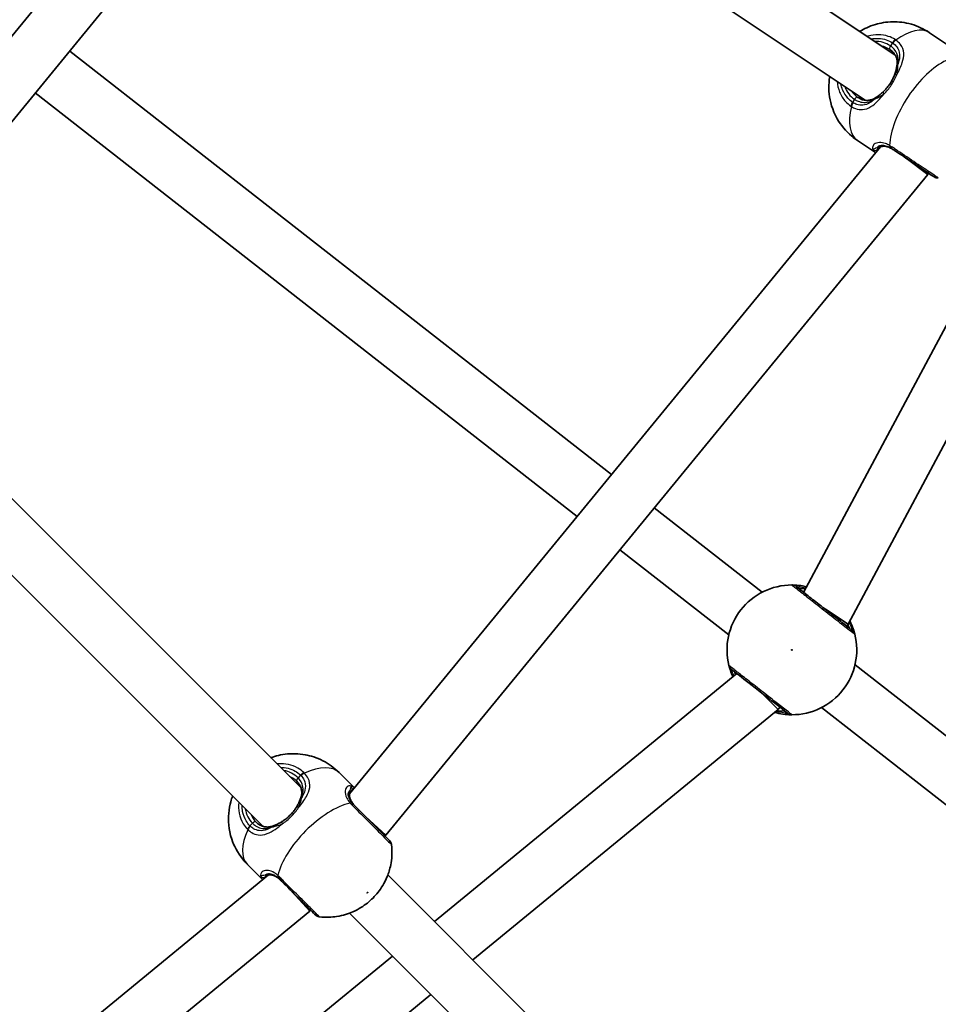
# Model space of a CAD drawing. Units: millimetres. Extents: x -7120 to 7330, y -7045 to 7405.
# Drawn here: x 1032 to 1304, y -883 to -592 of the extents above; entities that cross this region are included whole.
import ezdxf

# ---------------------------------------------------------------- set-up
doc = ezdxf.new("R2010")
doc.units = ezdxf.units.MM
doc.layers.add('Widoczne (ISO)', color=7, linetype='Continuous', lineweight=35)
doc.layers.add('Widoczne wąskie (ISO)', color=7, linetype='Continuous', lineweight=25)

msp = doc.modelspace()

# ---------------------------------------------------------------- linework, layer by layer
at = {"layer": 'Widoczne (ISO)'}
for p, q in [((1290.87, -602.44), (1144.92, -504.92)), ((1281.99, -615.74), (1136.03, -518.22)), ((1092.02, -521.29), (974.19, -664.86)), ((1105.39, -530.22), (984.92, -677.01)), ((1306.33, -599.36), (1301, -595.8)), ((1207.1, -726.19), (1047.13, -601.21)), ((1196.94, -738.56), (1036.98, -613.58)), ((1285.05, -631.2), (1279.72, -627.64)), ((1286.48, -629.45), (1129.76, -820.43)), ((1300.49, -637.6), (1294.06, -632.83)), ((1300.49, -637.6), (1140.48, -832.58)), ((1300.71, -637.28), (1300.49, -637.6)), ((1263.81, -760.98), (1325.8, -645.02)), ((1276.93, -770.38), (1339.17, -653.96)), ((1115.43, -818.69), (985.5, -688.76)), ((1104.12, -830), (974.19, -700.07)), ((1251.56, -760.92), (1219.71, -736.04)), ((1241.71, -773.53), (1209.56, -748.41)), ((1269.47, -765.4), (1270.24, -765.92)), ((1270.24, -765.92), (1276.93, -770.38)), ((1276.51, -770.9), (1276.93, -770.38)), ((1379.67, -861.02), (1278.98, -782.35)), ((1154.83, -858.09), (1244.05, -784.88)), ((1251.03, -790.33), (1256.26, -795.56)), ((1166.2, -869.46), (1256.26, -795.56)), ((1256.26, -795.56), (1256.83, -794.86)), ((1369.52, -873.39), (1269.13, -794.96)), ((1131.19, -818.68), (1126.66, -814.15)), ((1140.48, -832.58), (1134.55, -827.2)), ((1140.48, -832.58), (1140.21, -832.85)), ((1104.11, -845.76), (1099.58, -841.23)), ((1105.86, -844.32), (914.88, -1001.05)), ((1271, -974.25), (1141.06, -844.32)), ((1118.01, -855.05), (1112.63, -849.12)), ((1118.01, -855.05), (923.04, -1015.06)), ((1118.29, -854.77), (1118.01, -855.05)), ((1259.68, -985.57), (1129.75, -855.63)), ((1048.71, -945.17), (1142.4, -868.29)), ((1058.86, -957.54), (1153.77, -879.66))]:
    msp.add_line(p, q, dxfattribs=at)
msp.add_circle((105.35, 180.08), 7225, dxfattribs=at)
for centre, radius, start, end in [((1303.42, -636.68), 2, 236.25, 274.4514), ((1260.34, -777.94), 19.15, 89.9796, 194.0204), ((1260.34, -777.94), 19.15, 269.9796, 14.0204), ((1140.15, -835.63), 2, 6.7986, 45), ((1121.06, -854.72), 2, 225, 263.2014)]:
    msp.add_arc(centre, radius, start, end, dxfattribs=at)
for points, knots in [([(1301, -595.8), (1299.31, -594.67), (1297.44, -593.83), (1293.68, -592.76), (1291.81, -592.57), (1288.13, -592.62), (1286.44, -592.95), (1283.08, -593.94), (1281.65, -594.67), (1280.46, -595.4), (1280.43, -595.42), (1280.4, -595.44)], [1.5707963, 1.5707963, 1.5707963, 1.5707963, 1.7211326, 1.7211326, 1.8833755, 1.8833755, 2.0839074, 2.0839074, 2.3621539, 2.3621539, 2.3701534, 2.3701534, 2.3701534, 2.3701534]), ([(1291.36, -605.56), (1291.42, -605.18), (1291.45, -604.81), (1291.42, -604.1), (1291.37, -603.76), (1291.19, -603.09), (1291.06, -602.77), (1290.71, -602.15), (1290.49, -601.85), (1289.94, -601.27), (1289.62, -601), (1289.25, -600.75)], [5.4023573, 5.4023573, 5.4023573, 5.4023573, 5.5765704, 5.5765704, 5.7507835, 5.7507835, 5.9249966, 5.9249966, 6.0992098, 6.0992098, 6.2734229, 6.2734229, 6.2734229, 6.2734229]), ([(1290.63, -608.29), (1290.7, -608.1), (1290.77, -607.9), (1290.9, -607.52), (1290.95, -607.33), (1291.06, -606.96), (1291.11, -606.78), (1291.2, -606.41), (1291.23, -606.24), (1291.3, -605.89), (1291.33, -605.72), (1291.36, -605.56)], [0, 0, 0, 0, 0.0695389, 0.0695389, 0.1390777, 0.1390777, 0.2086166, 0.2086166, 0.2781555, 0.2781555, 0.3476944, 0.3476944, 0.3476944, 0.3476944]), ([(1271.51, -608.74), (1271.42, -609.27), (1271.35, -609.84), (1271.24, -611.48), (1271.23, -612.64), (1271.62, -616), (1272.21, -618.51), (1274.76, -623), (1276.2, -624.83), (1278.56, -626.82), (1279.13, -627.25), (1279.72, -627.64)], [3.9130319, 3.9130319, 3.9130319, 3.9130319, 4.0243678, 4.0243678, 4.2065582, 4.2065582, 4.4815139, 4.4815139, 4.6596448, 4.6596448, 4.712389, 4.712389, 4.712389, 4.712389]), ([(1287.3, -613.28), (1287.58, -613.02), (1287.86, -612.73), (1288.39, -612.13), (1288.65, -611.81), (1289.13, -611.15), (1289.36, -610.8), (1289.79, -610.1), (1289.99, -609.74), (1290.34, -609.02), (1290.5, -608.65), (1290.63, -608.29)], [5.754988, 5.754988, 5.754988, 5.754988, 5.8874973, 5.8874973, 6.0200067, 6.0200067, 6.152516, 6.152516, 6.2850254, 6.2850254, 6.4175347, 6.4175347, 6.4175347, 6.4175347]), ([(1279.81, -614.89), (1280.18, -615.14), (1280.55, -615.33), (1281.29, -615.61), (1281.65, -615.7), (1282.36, -615.79), (1282.71, -615.79), (1283.4, -615.7), (1283.73, -615.62), (1284.4, -615.37), (1284.73, -615.2), (1285.06, -615)], [6.2734229, 6.2734229, 6.2734229, 6.2734229, 6.447636, 6.447636, 6.6218492, 6.6218492, 6.7960623, 6.7960623, 6.9702754, 6.9702754, 7.1444886, 7.1444886, 7.1444886, 7.1444886]), ([(1287.3, -613.28), (1287.15, -613.42), (1286.99, -613.56), (1286.69, -613.82), (1286.54, -613.95), (1286.23, -614.19), (1286.08, -614.3), (1285.78, -614.52), (1285.63, -614.62), (1285.34, -614.82), (1285.2, -614.91), (1285.06, -615)], [0, 0, 0, 0, 0.0695389, 0.0695389, 0.1390777, 0.1390777, 0.2086166, 0.2086166, 0.2781555, 0.2781555, 0.3476944, 0.3476944, 0.3476944, 0.3476944]), ([(1286.11, -629.63), (1286.07, -629.66), (1286.03, -629.68), (1285.97, -629.73), (1285.94, -629.75), (1285.89, -629.79), (1285.87, -629.81), (1285.85, -629.83), (1285.84, -629.84), (1285.84, -629.84), (1285.84, -629.84), (1285.84, -629.84)], [0, 0, 0, 0, 0.0418805, 0.0418805, 0.0837611, 0.0837611, 0.1256416, 0.1256416, 0.1675221, 0.1675221, 0.1740935, 0.1740935, 0.1740935, 0.1740935]), ([(1290.35, -630.35), (1289.97, -630.1), (1289.59, -629.89), (1288.87, -629.57), (1288.52, -629.46), (1287.89, -629.32), (1287.6, -629.3), (1287.07, -629.31), (1286.84, -629.35), (1286.43, -629.46), (1286.25, -629.54), (1286.11, -629.63)], [12.5468793, 12.5468793, 12.5468793, 12.5468793, 12.7210925, 12.7210925, 12.8953056, 12.8953056, 13.0695187, 13.0695187, 13.2437319, 13.2437319, 13.417945, 13.417945, 13.417945, 13.417945]), ([(1289.94, -630.08), (1290.26, -630.3), (1290.6, -630.52), (1292.52, -631.81), (1294.24, -632.95), (1297.37, -635.04), (1298.78, -635.99), (1300.91, -637.41), (1301.66, -637.91), (1302.22, -638.28), (1302.31, -638.34), (1302.31, -638.34)], [0, 0, 0, 0, 0.129537, 0.129537, 0.725375, 0.725375, 1.299703, 1.299703, 1.842753, 1.842753, 2.106929, 2.106929, 2.106929, 2.106929]), ([(1264.71, -759.3), (1264.1, -759.15), (1263.53, -759.05), (1262.09, -758.85), (1261.35, -758.81), (1260.6, -758.79), (1260.42, -758.79), (1260.35, -758.79)], [2.6214469, 2.6214469, 2.6214469, 2.6214469, 2.8233931, 2.8233931, 3.1821449, 3.1821449, 3.4063648, 3.4063648, 3.4063648, 3.4063648]), ([(1278.2, -772.22), (1278.18, -772.21), (1278.14, -772.17), (1277.78, -771.89), (1277.03, -771.31), (1274.92, -769.66), (1273.58, -768.61), (1270.75, -766.4), (1269.28, -765.25), (1266.58, -763.14), (1265.35, -762.18), (1263.35, -760.62), (1262.58, -760.01), (1261.81, -759.41), (1261.63, -759.27), (1261.57, -759.23)], [0, 0, 0, 0, 0.129537, 0.129537, 0.725375, 0.725375, 1.299703, 1.299703, 1.842753, 1.842753, 2.356937, 2.356937, 2.86021, 2.86021, 3.174755, 3.174755, 3.174755, 3.174755]), ([(1278.92, -773.3), (1278.91, -773.25), (1278.88, -773.14), (1278.77, -772.71), (1278.65, -772.3), (1278.25, -771.11), (1277.92, -770.28), (1277.47, -769.37)], [0, 0, 0, 0, 0.165681, 0.165681, 0.4307707, 0.4307707, 0.7633581, 0.7633581, 0.7633581, 0.7633581]), ([(1241.76, -782.58), (1241.78, -782.63), (1241.8, -782.74), (1241.92, -783.17), (1242.04, -783.58), (1242.38, -784.6), (1242.61, -785.19), (1242.9, -785.83)], [0, 0, 0, 0, 0.1656807, 0.1656807, 0.4307699, 0.4307699, 0.6782645, 0.6782645, 0.6782645, 0.6782645]), ([(1242.49, -783.66), (1242.52, -783.68), (1242.61, -783.75), (1242.98, -784.04), (1243.34, -784.32), (1244.43, -785.17), (1245.24, -785.81), (1247.18, -787.32), (1248.32, -788.22), (1250.82, -790.16), (1252.17, -791.22), (1254.72, -793.22), (1255.91, -794.15), (1257.93, -795.72), (1258.67, -796.3), (1259.05, -796.6), (1259.09, -796.63), (1259.12, -796.65)], [0, 0, 0, 0, 0.206308, 0.206308, 0.5364, 0.5364, 0.96552, 0.96552, 1.422771, 1.422771, 1.925821, 1.925821, 2.446576, 2.446576, 3.038238, 3.038238, 3.174755, 3.174755, 3.174755, 3.174755]), ([(1255.24, -796.4), (1256.12, -796.64), (1256.96, -796.8), (1258.6, -797.03), (1259.33, -797.07), (1260.08, -797.09), (1260.27, -797.09), (1260.34, -797.09)], [2.5414946, 2.5414946, 2.5414946, 2.5414946, 2.8232659, 2.8232659, 3.1820177, 3.1820177, 3.4062376, 3.4062376, 3.4062376, 3.4062376]), ([(1126.66, -814.15), (1125.23, -812.71), (1123.56, -811.52), (1120.07, -809.74), (1118.28, -809.19), (1114.66, -808.52), (1112.93, -808.52), (1109.45, -808.83), (1107.91, -809.27), (1106.59, -809.75), (1106.56, -809.76), (1106.52, -809.78)], [1.5707963, 1.5707963, 1.5707963, 1.5707963, 1.7211326, 1.7211326, 1.8833755, 1.8833755, 2.0839074, 2.0839074, 2.3621539, 2.3621539, 2.3701534, 2.3701534, 2.3701534, 2.3701534]), ([(1115.3, -821.84), (1115.44, -821.48), (1115.53, -821.13), (1115.65, -820.43), (1115.67, -820.08), (1115.62, -819.39), (1115.55, -819.05), (1115.33, -818.37), (1115.17, -818.03), (1114.75, -817.36), (1114.48, -817.03), (1114.17, -816.72)], [5.4023573, 5.4023573, 5.4023573, 5.4023573, 5.5765704, 5.5765704, 5.7507835, 5.7507835, 5.9249966, 5.9249966, 6.0992098, 6.0992098, 6.2734229, 6.2734229, 6.2734229, 6.2734229]), ([(1095.21, -821.09), (1095.02, -821.59), (1094.84, -822.14), (1094.41, -823.73), (1094.18, -824.86), (1093.9, -828.23), (1093.99, -830.81), (1095.62, -835.71), (1096.67, -837.78), (1098.6, -840.19), (1099.08, -840.73), (1099.58, -841.23)], [3.9130319, 3.9130319, 3.9130319, 3.9130319, 4.0243678, 4.0243678, 4.2065582, 4.2065582, 4.4815139, 4.4815139, 4.6596448, 4.6596448, 4.712389, 4.712389, 4.712389, 4.712389]), ([(1114.05, -824.38), (1114.16, -824.2), (1114.27, -824.03), (1114.46, -823.68), (1114.56, -823.5), (1114.73, -823.16), (1114.82, -822.99), (1114.97, -822.65), (1115.05, -822.48), (1115.18, -822.16), (1115.24, -822), (1115.3, -821.84)], [0, 0, 0, 0, 0.0695389, 0.0695389, 0.1390777, 0.1390777, 0.2086166, 0.2086166, 0.2781555, 0.2781555, 0.3476944, 0.3476944, 0.3476944, 0.3476944]), ([(1129.86, -820.03), (1129.8, -820.18), (1129.76, -820.37), (1129.72, -820.79), (1129.73, -821.03), (1129.82, -821.55), (1129.9, -821.83), (1130.16, -822.43), (1130.34, -822.74), (1130.79, -823.39), (1131.07, -823.72), (1131.39, -824.04)], [5.4023573, 5.4023573, 5.4023573, 5.4023573, 5.5765704, 5.5765704, 5.7507835, 5.7507835, 5.9249966, 5.9249966, 6.0992098, 6.0992098, 6.2734229, 6.2734229, 6.2734229, 6.2734229]), ([(1130.01, -819.71), (1130.01, -819.71), (1130.01, -819.71), (1130.01, -819.72), (1130, -819.73), (1129.98, -819.76), (1129.97, -819.78), (1129.94, -819.83), (1129.93, -819.86), (1129.89, -819.94), (1129.88, -819.98), (1129.86, -820.03)], [0.1736009, 0.1736009, 0.1736009, 0.1736009, 0.1801723, 0.1801723, 0.2220528, 0.2220528, 0.2639333, 0.2639333, 0.3058138, 0.3058138, 0.3476944, 0.3476944, 0.3476944, 0.3476944]), ([(1109.81, -828.62), (1110.14, -828.42), (1110.47, -828.19), (1111.11, -827.71), (1111.42, -827.44), (1112.03, -826.89), (1112.32, -826.6), (1112.87, -825.99), (1113.14, -825.68), (1113.63, -825.03), (1113.85, -824.71), (1114.05, -824.38)], [5.754988, 5.754988, 5.754988, 5.754988, 5.8874973, 5.8874973, 6.0200067, 6.0200067, 6.152516, 6.152516, 6.2850254, 6.2850254, 6.4175347, 6.4175347, 6.4175347, 6.4175347]), ([(1141.56, -834.21), (1141.56, -834.21), (1141.42, -834.07), (1140.76, -833.41), (1140.1, -832.75), (1138.36, -831), (1137.26, -829.91), (1134.73, -827.38), (1133.28, -825.93), (1131.64, -824.29), (1131.34, -823.98), (1131.04, -823.69)], [1.067827, 1.067827, 1.067827, 1.067827, 1.422771, 1.422771, 1.925821, 1.925821, 2.446576, 2.446576, 3.038238, 3.038238, 3.174755, 3.174755, 3.174755, 3.174755]), ([(1102.15, -828.74), (1102.46, -829.05), (1102.79, -829.32), (1103.46, -829.74), (1103.8, -829.9), (1104.48, -830.12), (1104.82, -830.19), (1105.51, -830.23), (1105.86, -830.22), (1106.56, -830.1), (1106.91, -830.01), (1107.28, -829.87)], [6.2734229, 6.2734229, 6.2734229, 6.2734229, 6.447636, 6.447636, 6.6218492, 6.6218492, 6.7960623, 6.7960623, 6.9702754, 6.9702754, 7.1444886, 7.1444886, 7.1444886, 7.1444886]), ([(1109.81, -828.62), (1109.63, -828.73), (1109.46, -828.84), (1109.11, -829.03), (1108.93, -829.13), (1108.59, -829.3), (1108.42, -829.39), (1108.08, -829.54), (1107.91, -829.61), (1107.59, -829.75), (1107.43, -829.81), (1107.28, -829.87)], [0, 0, 0, 0, 0.0695389, 0.0695389, 0.1390777, 0.1390777, 0.2086166, 0.2086166, 0.2781555, 0.2781555, 0.3476944, 0.3476944, 0.3476944, 0.3476944]), ([(1120.82, -856.7), (1122.84, -856.94), (1124.53, -856.84), (1127.96, -856.31), (1129.45, -855.79), (1132.57, -854.44), (1133.87, -853.56), (1136.21, -851.7), (1137.21, -850.7), (1139.12, -848.27), (1140.04, -846.87), (1141.27, -843.83), (1141.63, -842.73), (1142.22, -839.79), (1142.43, -837.83), (1142.13, -835.39)], [5.066517, 5.066517, 5.066517, 5.066517, 5.280683, 5.280683, 5.584771, 5.584771, 6.046458, 6.046458, 6.533126, 6.533126, 7.019793, 7.019793, 7.240596, 7.240596, 7.499854, 7.499854, 7.499854, 7.499854]), ([(1105.46, -844.43), (1105.41, -844.45), (1105.37, -844.46), (1105.3, -844.5), (1105.26, -844.51), (1105.21, -844.54), (1105.19, -844.55), (1105.16, -844.57), (1105.15, -844.58), (1105.15, -844.58), (1105.15, -844.58), (1105.15, -844.58)], [0, 0, 0, 0, 0.0418805, 0.0418805, 0.0837611, 0.0837611, 0.1256416, 0.1256416, 0.1675221, 0.1675221, 0.1740935, 0.1740935, 0.1740935, 0.1740935]), ([(1109.47, -845.96), (1109.15, -845.64), (1108.82, -845.36), (1108.17, -844.91), (1107.86, -844.73), (1107.26, -844.47), (1106.98, -844.39), (1106.46, -844.3), (1106.22, -844.29), (1105.8, -844.32), (1105.62, -844.37), (1105.46, -844.43)], [12.5468793, 12.5468793, 12.5468793, 12.5468793, 12.7210925, 12.7210925, 12.8953056, 12.8953056, 13.0695187, 13.0695187, 13.2437319, 13.2437319, 13.417945, 13.417945, 13.417945, 13.417945]), ([(1109.12, -845.61), (1109.4, -845.89), (1109.69, -846.18), (1111.32, -847.81), (1112.78, -849.27), (1115.44, -851.93), (1116.64, -853.13), (1118.46, -854.95), (1119.1, -855.58), (1119.56, -856.05), (1119.64, -856.13), (1119.64, -856.13)], [0, 0, 0, 0, 0.129537, 0.129537, 0.725375, 0.725375, 1.299703, 1.299703, 1.842753, 1.842753, 2.106929, 2.106929, 2.106929, 2.106929])]:
    msp.add_open_spline(points, degree=3, knots=knots, dxfattribs=at)
at = {"layer": 'Widoczne wąskie (ISO)'}
for p, q in [((1290.01, -598.77), (1289.42, -599.66)), ((1278.86, -615.46), (1278.26, -616.35)), ((1115.31, -814.92), (1114.55, -815.68)), ((1101.11, -829.11), (1100.35, -829.87))]:
    msp.add_line(p, q, dxfattribs=at)
msp.add_circle((1260.34, -777.94), 0.15, dxfattribs=at)
for centre, major_axis, ratio, start_param, end_param in [((1290.36, -611.72), (10.64, 15.92), 0.469798, 0, 0.906395), ((1284.14, -607.56), (5.28, 7.9), 0.882774, 0, 0.569621), ((1290.79, -599.29), (1.07, 1.69), 0.469685, 0.894536, 1.559123), ((1290.96, -599.4), (1.15, 1.63), 0.484645, 0.918255, 1.582841), ((1284.53, -607.82), (4.72, 7.07), 0.882774, 0, 0.344701), ((1289.81, -599.92), (-0.556, -0.831), 0.469798, 4.712389, 6.283185), ((1302.16, -619.6), (-10.64, -15.92), 0.469798, 3.804461, 5.620317), ((1292.35, -605.72), (-0.987, 0.161), 0.642461, 5.666095, 6.283185), ((1291.57, -608.64), (-0.936, 0.351), 0.30552, 5.134321, 6.283185), ((1284.14, -607.56), (-5.28, -7.9), 0.882774, 5.713564, 6.283185), ((1284.53, -607.82), (-4.72, -7.07), 0.882774, 5.938484, 6.283185), ((1279.25, -615.72), (0.556, 0.831), 0.469798, 0, 1.570796), ((1285.58, -615.85), (-0.526, 0.85), 0.642461, 0, 0.61709), ((1287.98, -614.01), (-0.683, 0.731), 0.30552, 0, 1.148865), ((1290.36, -611.72), (-10.64, -15.92), 0.469798, 5.37679, 6.283185), ((1279.04, -616.88), (-1.15, -1.63), 0.469685, 4.724062, 5.388649), ((1279.21, -616.99), (-1.07, -1.69), 0.484645, 4.700345, 5.364931), ((1284.93, -629.57), (0.994, 0.105), 0.975904, 3.94551, 5.576867), ((1285.58, -628.78), (0.533, -0.846), 0.889169, 5.641594, 6.283185), ((1290.52, -628.09), (-1.01, -1.73), 0.526603, 5.589957, 6.254544), ((1291.05, -628.41), (-1.11, -1.66), 0.409812, 5.61859, 6.283185), ((1260.34, -760.8), (1.23, 1.58), 0.997769, 0, 0.664596), ((1260.35, -760.79), (0, 2), 0.996464, 5.618598, 6.283185), ((1276.97, -773.8), (1.23, 1.58), 0.997769, 5.61859, 6.283185), ((1276.98, -773.78), (1.94, 0.48), 0.996464, 0, 0.664588), ((1243.71, -782.09), (-1.94, -0.48), 0.996464, 0, 0.664588), ((1243.72, -782.08), (-1.23, -1.58), 0.997769, 5.61859, 6.283185), ((1260.34, -795.09), (0, -2), 0.996464, 5.618598, 6.283185), ((1260.35, -795.08), (-1.23, -1.58), 0.997769, 0, 0.664596), ((1107.83, -822.4), (6.72, 6.72), 0.882774, 0, 0.569621), ((1113.12, -827.69), (13.54, 13.54), 0.469798, 0, 0.906395), ((1108.16, -822.73), (6.01, 6.01), 0.882774, 0, 0.344701), ((1114.88, -816.01), (-0.707, -0.707), 0.469798, 4.712389, 6.283185), ((1115.97, -815.58), (1.38, 1.45), 0.469685, 0.894536, 1.559123), ((1116.11, -815.73), (1.45, 1.38), 0.484645, 0.918255, 1.582841), ((1129.57, -818.88), (-0.091, 0.996), 0.975904, 3.847911, 5.479268), ((1116.24, -822.19), (-0.937, 0.35), 0.642461, 5.666095, 6.283185), ((1128.93, -819.67), (0.934, -0.357), 0.889169, 0, 0.641591), ((1107.83, -822.4), (-6.72, -6.72), 0.882774, 5.713564, 6.283185), ((1123.15, -837.72), (-13.54, -13.54), 0.469798, 3.804461, 5.620317), ((1114.9, -824.9), (-0.85, 0.527), 0.30552, 5.134321, 6.283185), ((1129.2, -824.66), (1.5, 1.33), 0.526603, 0.028641, 0.693229), ((1129.63, -825.11), (1.41, 1.41), 0.409812, 0, 0.664596), ((1108.16, -822.73), (-6.01, -6.01), 0.882774, 5.938484, 6.283185), ((1113.12, -827.69), (-13.54, -13.54), 0.469798, 5.37679, 6.283185), ((1101.01, -830.54), (-1.45, -1.38), 0.469685, 4.724062, 5.388649), ((1101.16, -830.68), (-1.38, -1.45), 0.484645, 4.700345, 5.364931), ((1101.44, -829.45), (0.707, 0.707), 0.469798, 0, 1.570796), ((1107.63, -830.81), (-0.35, 0.937), 0.642461, 0, 0.61709), ((1110.34, -829.47), (-0.527, 0.85), 0.30552, 0, 1.148865), ((1104.31, -844.14), (0.996, -0.091), 0.975904, 3.94551, 5.576867), ((1105.1, -843.49), (0.357, -0.934), 0.889169, 5.641594, 6.283185), ((1110.09, -843.77), (-1.33, -1.5), 0.526603, 5.589957, 6.254544), ((1110.54, -844.2), (-1.41, -1.41), 0.409812, 5.61859, 6.283185)]:
    msp.add_ellipse(centre, major_axis=major_axis, ratio=ratio, start_param=start_param, end_param=end_param, dxfattribs=at)
msp.add_ellipse((1135.01, -849.58), major_axis=(0.106, 0.106), ratio=0.469798, dxfattribs=at)
for points, knots in [([(1290.84, -597.84), (1290.21, -597.44), (1289.52, -597.11), (1286.95, -596.27), (1284.87, -596.24), (1282.77, -596.83), (1282.67, -596.86), (1282.57, -596.89)], [-3.2688585, -3.2688585, -3.2688585, -3.2688585, -3.0398361, -3.0398361, -2.4510641, -2.4510641, -2.4209056, -2.4209056, -2.4209056, -2.4209056]), ([(1283.7, -597.65), (1285.22, -597.36), (1286.78, -597.44), (1288.83, -598.12), (1289.44, -598.41), (1290.01, -598.77)], [2.5405797, 2.5405797, 2.5405797, 2.5405797, 3.0398361, 3.0398361, 3.2688585, 3.2688585, 3.2688585, 3.2688585]), ([(1291.03, -597.97), (1291, -597.95), (1290.97, -597.92), (1290.91, -597.88), (1290.88, -597.86), (1290.84, -597.84)], [-0.02300051, -0.02300051, -0.02300051, -0.02300051, -0.01150026, -0.01150026, 0, 0, 0, 0]), ([(1291.28, -608.24), (1291.29, -608.23), (1291.29, -608.23), (1291.98, -607), (1292.56, -605.78), (1293.25, -603.64), (1293.41, -602.7), (1293.28, -600.88), (1292.95, -600.01), (1292.02, -598.77), (1291.56, -598.34), (1291.03, -597.97)], [2.148453, 2.148453, 2.148453, 2.148453, 2.14978, 2.14978, 2.539917, 2.539917, 2.871251, 2.871251, 3.229444, 3.229444, 3.453315, 3.453315, 3.453315, 3.453315]), ([(1291.6, -605.22), (1291.77, -604.35), (1291.78, -603.5), (1291.37, -601.73), (1290.83, -600.82), (1289.81, -599.94), (1289.62, -599.8), (1289.42, -599.66)], [5.4023573, 5.4023573, 5.4023573, 5.4023573, 5.7561789, 5.7561789, 6.1839076, 6.1839076, 6.2734229, 6.2734229, 6.2734229, 6.2734229]), ([(1290.01, -598.77), (1290.04, -598.78), (1290.06, -598.8), (1290.11, -598.83), (1290.13, -598.85), (1290.16, -598.86)], [0, 0, 0, 0, 0.01150026, 0.01150026, 0.02300051, 0.02300051, 0.02300051, 0.02300051]), ([(1290.16, -598.86), (1290.61, -599.19), (1291, -599.56), (1291.79, -600.64), (1292.07, -601.41), (1292.18, -603.03), (1292.04, -603.88), (1291.71, -604.91), (1291.66, -605.07), (1291.6, -605.22)], [-3.4533149, -3.4533149, -3.4533149, -3.4533149, -3.2294441, -3.2294441, -2.8712508, -2.8712508, -2.5399173, -2.5399173, -2.4824139, -2.4824139, -2.4824139, -2.4824139]), ([(1291.28, -608.24), (1291.44, -607.6), (1291.53, -606.98), (1291.61, -605.98), (1291.61, -605.57), (1291.6, -605.22)], [0, 0, 0, 0, 0.1944859, 0.1944859, 0.3476944, 0.3476944, 0.3476944, 0.3476944]), ([(1273.68, -610.19), (1273.78, -611.28), (1274.03, -612.33), (1274.86, -614.35), (1275.46, -615.3), (1276.65, -616.63), (1277.17, -617.08), (1277.72, -617.48)], [-0.8479331, -0.8479331, -0.8479331, -0.8479331, -0.5387277, -0.5387277, -0.2072029, -0.2072029, 0, 0, 0, 0]), ([(1287.5, -613.9), (1288.29, -613.14), (1289.04, -612.24), (1289.69, -611.27), (1290, -610.79), (1290.3, -610.3), (1290.84, -609.28), (1291.08, -608.76), (1291.28, -608.24)], [5.754988, 5.754988, 5.754988, 5.754988, 6.0862698, 6.0862698, 6.0862698, 6.2497027, 6.2497027, 6.4175347, 6.4175347, 6.4175347, 6.4175347]), ([(1278.26, -616.35), (1277.77, -616), (1277.31, -615.59), (1276.24, -614.41), (1275.7, -613.56), (1275.1, -612.09), (1274.93, -611.53), (1274.81, -610.95)], [0, 0, 0, 0, 0.2072029, 0.2072029, 0.5387277, 0.5387277, 0.728255, 0.728255, 0.728255, 0.728255]), ([(1277.91, -617.6), (1278.32, -617.86), (1278.74, -618.06), (1279.83, -618.45), (1280.51, -618.55), (1282.04, -618.44), (1282.88, -618.13), (1284.4, -617.18), (1285.08, -616.6), (1286.34, -615.31), (1286.93, -614.63), (1287.5, -613.9)], [0, 0, 0, 0, 0.164774, 0.164774, 0.428412, 0.428412, 0.76194, 0.76194, 1.048751, 1.048751, 1.304861, 1.304861, 1.304861, 1.304861]), ([(1284.84, -615.35), (1284.39, -615.76), (1283.94, -616.11), (1282.75, -616.85), (1282, -617.13), (1280.66, -617.25), (1280.06, -617.17), (1279.11, -616.84), (1278.75, -616.67), (1278.41, -616.45)], [-0.970901, -0.970901, -0.970901, -0.970901, -0.7619398, -0.7619398, -0.4284123, -0.4284123, -0.164774, -0.164774, 0, 0, 0, 0]), ([(1278.86, -615.46), (1279.19, -615.68), (1279.53, -615.86), (1280.43, -616.23), (1280.99, -616.35), (1282.26, -616.4), (1282.97, -616.26), (1284.05, -615.82), (1284.45, -615.61), (1284.84, -615.35)], [6.2734229, 6.2734229, 6.2734229, 6.2734229, 6.4200186, 6.4200186, 6.6545718, 6.6545718, 6.9594909, 6.9594909, 7.1444886, 7.1444886, 7.1444886, 7.1444886]), ([(1284.84, -615.35), (1285.16, -615.23), (1285.53, -615.07), (1286.43, -614.61), (1286.97, -614.29), (1287.5, -613.9)], [-0.3476944, -0.3476944, -0.3476944, -0.3476944, -0.194486, -0.194486, 0, 0, 0, 0]), ([(1277.72, -617.48), (1277.76, -617.5), (1277.79, -617.52), (1277.85, -617.56), (1277.88, -617.58), (1277.91, -617.6)], [-0.02300051, -0.02300051, -0.02300051, -0.02300051, -0.01150026, -0.01150026, 0, 0, 0, 0]), ([(1278.41, -616.45), (1278.38, -616.43), (1278.36, -616.42), (1278.31, -616.39), (1278.29, -616.37), (1278.26, -616.35)], [0, 0, 0, 0, 0.01150026, 0.01150026, 0.02300051, 0.02300051, 0.02300051, 0.02300051]), ([(1289.17, -629.08), (1288.76, -628.84), (1288.36, -628.66), (1287.34, -628.3), (1286.74, -628.2), (1285.56, -628.24), (1285.02, -628.43), (1284.35, -628.98), (1284.19, -629.31), (1284.15, -629.89), (1284.2, -630.12), (1284.31, -630.34)], [0, 0, 0, 0, 0.165681, 0.165681, 0.430771, 0.430771, 0.763373, 0.763373, 1.062687, 1.062687, 1.257781, 1.257781, 1.257781, 1.257781]), ([(1285.56, -629.75), (1285.26, -629.86), (1285, -629.95), (1284.53, -630.15), (1284.37, -630.24), (1284.31, -630.34)], [0, 0, 0, 0, 0.1506448, 0.1506448, 0.3476942, 0.3476942, 0.3476942, 0.3476942]), ([(1285.56, -629.75), (1285.61, -629.61), (1285.7, -629.48), (1286.09, -629.15), (1286.51, -629.01), (1287.46, -629.02), (1287.96, -629.11), (1288.81, -629.43), (1289.15, -629.6), (1289.49, -629.8)], [-0.9238247, -0.9238247, -0.9238247, -0.9238247, -0.7633729, -0.7633729, -0.4307707, -0.4307707, -0.165681, -0.165681, 0, 0, 0, 0]), ([(1290.35, -630.35), (1290.02, -630.13), (1289.69, -629.94), (1288.85, -629.54), (1288.35, -629.39), (1287.28, -629.21), (1286.74, -629.25), (1286.01, -629.48), (1285.77, -629.6), (1285.56, -629.75)], [12.5468793, 12.5468793, 12.5468793, 12.5468793, 12.6933797, 12.6933797, 12.9277802, 12.9277802, 13.2325008, 13.2325008, 13.417945, 13.417945, 13.417945, 13.417945]), ([(1289.75, -629.44), (1289.65, -629.38), (1289.56, -629.31), (1289.36, -629.19), (1289.26, -629.13), (1289.17, -629.08)], [-0.07008301, -0.07008301, -0.07008301, -0.07008301, -0.03504151, -0.03504151, 0, 0, 0, 0]), ([(1289.49, -629.8), (1289.56, -629.84), (1289.64, -629.88), (1289.79, -629.98), (1289.86, -630.03), (1289.94, -630.08)], [0, 0, 0, 0, 0.03504151, 0.03504151, 0.07008301, 0.07008301, 0.07008301, 0.07008301]), ([(1303.57, -638.67), (1303.57, -638.67), (1303.47, -638.61), (1302.86, -638.19), (1302.02, -637.63), (1299.64, -636.04), (1298.06, -634.99), (1294.56, -632.65), (1292.64, -631.37), (1290.5, -629.94), (1290.12, -629.69), (1289.75, -629.44)], [-2.106929, -2.106929, -2.106929, -2.106929, -1.842753, -1.842753, -1.299703, -1.299703, -0.725375, -0.725375, -0.129537, -0.129537, 0, 0, 0, 0]), ([(1260.35, -758.79), (1260.34, -758.79), (1260.33, -758.79), (1260.33, -758.8), (1260.33, -758.8), (1260.34, -758.81)], [-0.07008301, -0.07008301, -0.07008301, -0.07008301, -0.03504151, -0.03504151, 0, 0, 0, 0]), ([(1260.34, -758.81), (1260.4, -758.85), (1260.6, -759.01), (1261.46, -759.68), (1262.33, -760.36), (1264.56, -762.11), (1265.93, -763.18), (1268.94, -765.53), (1270.59, -766.82), (1273.75, -769.28), (1275.24, -770.45), (1277.6, -772.3), (1278.43, -772.94), (1278.84, -773.26), (1278.89, -773.3), (1278.91, -773.32)], [-3.174755, -3.174755, -3.174755, -3.174755, -2.86021, -2.86021, -2.356937, -2.356937, -1.842753, -1.842753, -1.299703, -1.299703, -0.725375, -0.725375, -0.129537, -0.129537, 0, 0, 0, 0]), ([(1261.57, -759.23), (1261.56, -759.22), (1261.56, -759.22), (1261.57, -759.22), (1261.57, -759.22), (1261.58, -759.22)], [0, 0, 0, 0, 0.03504151, 0.03504151, 0.07008301, 0.07008301, 0.07008301, 0.07008301]), ([(1261.58, -759.22), (1261.64, -759.22), (1261.79, -759.23), (1262.43, -759.3), (1263.05, -759.37), (1264.05, -759.58), (1264.27, -759.63), (1264.5, -759.69)], [-3.4063648, -3.4063648, -3.4063648, -3.4063648, -3.1821449, -3.1821449, -2.8233931, -2.8233931, -2.7277479, -2.7277479, -2.7277479, -2.7277479]), ([(1264.33, -760.02), (1263.98, -759.98), (1263.67, -759.96), (1262.77, -759.89), (1262.4, -759.88), (1262.4, -759.88)], [5.6981073, 5.6981073, 5.6981073, 5.6981073, 5.8665698, 5.8665698, 6.2734397, 6.2734397, 6.2734397, 6.2734397]), ([(1277.22, -769.83), (1277.43, -770.24), (1277.6, -770.62), (1277.92, -771.38), (1278.04, -771.72), (1278.17, -772.08), (1278.2, -772.17), (1278.21, -772.21)], [-0.6259939, -0.6259939, -0.6259939, -0.6259939, -0.4307707, -0.4307707, -0.165681, -0.165681, 0, 0, 0, 0]), ([(1277.37, -771.57), (1277.37, -771.57), (1277.36, -771.53), (1277.29, -771.31), (1277.21, -771.06), (1277.06, -770.6), (1277.02, -770.46), (1276.97, -770.31)], [12.5468793, 12.5468793, 12.5468793, 12.5468793, 12.6933797, 12.6933797, 12.9277802, 12.9277802, 13.0177923, 13.0177923, 13.0177923, 13.0177923]), ([(1278.21, -772.21), (1278.22, -772.22), (1278.22, -772.23), (1278.21, -772.23), (1278.21, -772.23), (1278.2, -772.22)], [0, 0, 0, 0, 0.03504151, 0.03504151, 0.07008301, 0.07008301, 0.07008301, 0.07008301]), ([(1278.91, -773.32), (1278.92, -773.32), (1278.92, -773.32), (1278.93, -773.32), (1278.93, -773.31), (1278.92, -773.3)], [-0.07008301, -0.07008301, -0.07008301, -0.07008301, -0.03504151, -0.03504151, 0, 0, 0, 0]), ([(1241.78, -782.56), (1241.77, -782.56), (1241.77, -782.56), (1241.76, -782.56), (1241.76, -782.57), (1241.76, -782.58)], [-0.07008301, -0.07008301, -0.07008301, -0.07008301, -0.03504151, -0.03504151, 0, 0, 0, 0]), ([(1260.35, -797.07), (1260.32, -797.05), (1260.27, -797.01), (1259.85, -796.68), (1259.02, -796.03), (1256.77, -794.28), (1255.44, -793.24), (1252.59, -791.01), (1251.08, -789.83), (1248.3, -787.65), (1247.02, -786.65), (1244.85, -784.96), (1243.95, -784.26), (1242.73, -783.31), (1242.33, -782.99), (1241.92, -782.67), (1241.82, -782.6), (1241.78, -782.56)], [-3.174755, -3.174755, -3.174755, -3.174755, -3.038238, -3.038238, -2.446576, -2.446576, -1.925821, -1.925821, -1.422771, -1.422771, -0.96552, -0.96552, -0.5364, -0.5364, -0.206308, -0.206308, 0, 0, 0, 0]), ([(1242.48, -783.67), (1242.47, -783.66), (1242.47, -783.65), (1242.48, -783.65), (1242.48, -783.65), (1242.49, -783.66)], [0, 0, 0, 0, 0.03504151, 0.03504151, 0.07008301, 0.07008301, 0.07008301, 0.07008301]), ([(1243.23, -785.56), (1243.13, -785.34), (1243.03, -785.13), (1242.77, -784.5), (1242.65, -784.16), (1242.52, -783.8), (1242.49, -783.71), (1242.48, -783.67)], [-0.5448961, -0.5448961, -0.5448961, -0.5448961, -0.4307699, -0.4307699, -0.1656807, -0.1656807, 0, 0, 0, 0]), ([(1243.32, -784.31), (1243.32, -784.31), (1243.33, -784.35), (1243.4, -784.57), (1243.48, -784.82), (1243.59, -785.18), (1243.6, -785.21), (1243.61, -785.24)], [6.2734229, 6.2734229, 6.2734229, 6.2734229, 6.4200186, 6.4200186, 6.6545718, 6.6545718, 6.6747625, 6.6747625, 6.6747625, 6.6747625]), ([(1259.11, -796.66), (1259.05, -796.66), (1258.89, -796.65), (1258.26, -796.58), (1257.64, -796.51), (1256.48, -796.26), (1256.09, -796.17), (1255.66, -796.05)], [-3.4062376, -3.4062376, -3.4062376, -3.4062376, -3.1820177, -3.1820177, -2.8232659, -2.8232659, -2.6567943, -2.6567943, -2.6567943, -2.6567943]), ([(1255.94, -795.82), (1256.22, -795.85), (1256.47, -795.87), (1257.52, -795.96), (1258.07, -795.99), (1258.27, -796), (1258.29, -796), (1258.29, -796)], [5.6320719, 5.6320719, 5.6320719, 5.6320719, 5.7561789, 5.7561789, 6.1839076, 6.1839076, 6.2734229, 6.2734229, 6.2734229, 6.2734229]), ([(1259.12, -796.65), (1259.12, -796.66), (1259.13, -796.66), (1259.12, -796.66), (1259.12, -796.66), (1259.11, -796.66)], [0, 0, 0, 0, 0.03504151, 0.03504151, 0.07008301, 0.07008301, 0.07008301, 0.07008301]), ([(1260.34, -797.09), (1260.35, -797.09), (1260.36, -797.09), (1260.36, -797.08), (1260.36, -797.08), (1260.35, -797.07)], [-0.07008301, -0.07008301, -0.07008301, -0.07008301, -0.03504151, -0.03504151, 0, 0, 0, 0]), ([(1116.3, -814.17), (1115.76, -813.65), (1115.15, -813.2), (1112.79, -811.87), (1110.75, -811.43), (1108.58, -811.6), (1108.47, -811.61), (1108.37, -811.62)], [-3.2688585, -3.2688585, -3.2688585, -3.2688585, -3.0398361, -3.0398361, -2.4510641, -2.4510641, -2.4209056, -2.4209056, -2.4209056, -2.4209056]), ([(1109.33, -812.58), (1110.88, -812.6), (1112.39, -812.99), (1114.27, -814.05), (1114.82, -814.45), (1115.31, -814.92)], [2.5405797, 2.5405797, 2.5405797, 2.5405797, 3.0398361, 3.0398361, 3.2688585, 3.2688585, 3.2688585, 3.2688585]), ([(1115.6, -821.56), (1115.94, -820.73), (1116.12, -819.91), (1116.05, -818.08), (1115.71, -817.09), (1114.87, -816.03), (1114.72, -815.85), (1114.55, -815.68)], [5.4023573, 5.4023573, 5.4023573, 5.4023573, 5.7561789, 5.7561789, 6.1839076, 6.1839076, 6.2734229, 6.2734229, 6.2734229, 6.2734229]), ([(1114.7, -824.45), (1114.71, -824.45), (1114.71, -824.44), (1115.63, -823.37), (1116.44, -822.3), (1117.53, -820.33), (1117.87, -819.44), (1118.1, -817.62), (1117.94, -816.71), (1117.27, -815.32), (1116.91, -814.8), (1116.46, -814.33)], [2.148453, 2.148453, 2.148453, 2.148453, 2.14978, 2.14978, 2.539917, 2.539917, 2.871251, 2.871251, 3.229444, 3.229444, 3.453315, 3.453315, 3.453315, 3.453315]), ([(1115.31, -814.92), (1115.33, -814.94), (1115.35, -814.96), (1115.39, -815), (1115.41, -815.02), (1115.43, -815.04)], [0, 0, 0, 0, 0.01150026, 0.01150026, 0.02300051, 0.02300051, 0.02300051, 0.02300051]), ([(1115.43, -815.04), (1115.81, -815.45), (1116.12, -815.89), (1116.69, -817.1), (1116.81, -817.91), (1116.6, -819.52), (1116.3, -820.32), (1115.77, -821.28), (1115.69, -821.42), (1115.6, -821.56)], [-3.4533149, -3.4533149, -3.4533149, -3.4533149, -3.2294441, -3.2294441, -2.8712508, -2.8712508, -2.5399173, -2.5399173, -2.4824139, -2.4824139, -2.4824139, -2.4824139]), ([(1116.46, -814.33), (1116.44, -814.3), (1116.41, -814.28), (1116.36, -814.22), (1116.33, -814.2), (1116.3, -814.17)], [-0.02300051, -0.02300051, -0.02300051, -0.02300051, -0.01150026, -0.01150026, 0, 0, 0, 0]), ([(1130.2, -818.12), (1129.78, -818.01), (1129.37, -818.09), (1128.74, -818.6), (1128.51, -819.02), (1128.4, -820.17), (1128.54, -820.91), (1129.16, -822.16), (1129.49, -822.65), (1129.91, -823.13)], [2.148457, 2.148457, 2.148457, 2.148457, 2.492173, 2.492173, 2.823266, 2.823266, 3.182018, 3.182018, 3.406238, 3.406238, 3.406238, 3.406238]), ([(1130.2, -818.12), (1130.12, -818.19), (1130.06, -818.37), (1129.96, -818.86), (1129.92, -819.14), (1129.86, -819.46)], [0, 0, 0, 0, 0.1944419, 0.1944419, 0.3476944, 0.3476944, 0.3476944, 0.3476944]), ([(1131.19, -818.68), (1131, -818.49), (1130.83, -818.35), (1130.49, -818.16), (1130.34, -818.12), (1130.2, -818.12)], [6.0886657, 6.0886657, 6.0886657, 6.0886657, 6.2497027, 6.2497027, 6.4175347, 6.4175347, 6.4175347, 6.4175347]), ([(1114.7, -824.45), (1114.98, -823.86), (1115.19, -823.26), (1115.46, -822.3), (1115.55, -821.9), (1115.6, -821.56)], [0, 0, 0, 0, 0.1944859, 0.1944859, 0.3476944, 0.3476944, 0.3476944, 0.3476944]), ([(1130.68, -823.31), (1130.33, -822.9), (1130.04, -822.5), (1129.49, -821.47), (1129.35, -820.87), (1129.41, -819.97), (1129.59, -819.65), (1129.85, -819.47), (1129.86, -819.47), (1129.86, -819.46)], [-3.4062376, -3.4062376, -3.4062376, -3.4062376, -3.1820177, -3.1820177, -2.8232659, -2.8232659, -2.4921733, -2.4921733, -2.482413, -2.482413, -2.482413, -2.482413]), ([(1129.86, -819.46), (1129.66, -819.9), (1129.59, -820.46), (1129.81, -821.83), (1130.21, -822.69), (1131.06, -823.7), (1131.22, -823.87), (1131.39, -824.04)], [5.4023573, 5.4023573, 5.4023573, 5.4023573, 5.7561789, 5.7561789, 6.1839076, 6.1839076, 6.2734229, 6.2734229, 6.2734229, 6.2734229]), ([(1097.05, -822.94), (1096.94, -824.02), (1096.98, -825.1), (1097.41, -827.25), (1097.8, -828.3), (1098.72, -829.83), (1099.13, -830.38), (1099.6, -830.87)], [-0.8479331, -0.8479331, -0.8479331, -0.8479331, -0.5387277, -0.5387277, -0.2072029, -0.2072029, 0, 0, 0, 0]), ([(1100.35, -829.87), (1099.93, -829.43), (1099.56, -828.94), (1098.74, -827.57), (1098.38, -826.63), (1098.08, -825.07), (1098.02, -824.49), (1098.02, -823.9)], [0, 0, 0, 0, 0.2072029, 0.2072029, 0.5387277, 0.5387277, 0.728255, 0.728255, 0.728255, 0.728255]), ([(1109.88, -829.27), (1110.81, -828.67), (1111.72, -827.94), (1112.55, -827.11), (1112.95, -826.71), (1113.34, -826.28), (1114.06, -825.39), (1114.4, -824.92), (1114.7, -824.45)], [5.754988, 5.754988, 5.754988, 5.754988, 6.0862698, 6.0862698, 6.0862698, 6.2497027, 6.2497027, 6.4175347, 6.4175347, 6.4175347, 6.4175347]), ([(1129.91, -823.13), (1129.98, -823.21), (1130.06, -823.3), (1130.22, -823.47), (1130.3, -823.55), (1130.38, -823.63)], [-0.07008301, -0.07008301, -0.07008301, -0.07008301, -0.03504151, -0.03504151, 0, 0, 0, 0]), ([(1130.38, -823.63), (1130.71, -823.96), (1131.05, -824.3), (1132.89, -826.14), (1134.51, -827.76), (1137.33, -830.58), (1138.55, -831.81), (1140.5, -833.76), (1141.24, -834.49), (1141.98, -835.23), (1142.13, -835.39), (1142.13, -835.39)], [-3.174755, -3.174755, -3.174755, -3.174755, -3.038238, -3.038238, -2.446576, -2.446576, -1.925821, -1.925821, -1.422771, -1.422771, -1.067827, -1.067827, -1.067827, -1.067827]), ([(1131.04, -823.69), (1130.98, -823.63), (1130.92, -823.56), (1130.8, -823.43), (1130.74, -823.37), (1130.68, -823.31)], [0, 0, 0, 0, 0.03504151, 0.03504151, 0.07008301, 0.07008301, 0.07008301, 0.07008301]), ([(1099.6, -830.87), (1099.63, -830.9), (1099.66, -830.92), (1099.71, -830.98), (1099.74, -831), (1099.76, -831.03)], [-0.02300051, -0.02300051, -0.02300051, -0.02300051, -0.01150026, -0.01150026, 0, 0, 0, 0]), ([(1099.76, -831.03), (1100.11, -831.36), (1100.48, -831.64), (1101.48, -832.24), (1102.13, -832.47), (1103.65, -832.65), (1104.53, -832.52), (1106.21, -831.88), (1106.99, -831.44), (1108.48, -830.43), (1109.18, -829.87), (1109.88, -829.27)], [0, 0, 0, 0, 0.164774, 0.164774, 0.428412, 0.428412, 0.76194, 0.76194, 1.048751, 1.048751, 1.304861, 1.304861, 1.304861, 1.304861]), ([(1100.47, -830), (1100.45, -829.98), (1100.43, -829.96), (1100.39, -829.92), (1100.37, -829.89), (1100.35, -829.87)], [0, 0, 0, 0, 0.01150026, 0.01150026, 0.02300051, 0.02300051, 0.02300051, 0.02300051]), ([(1106.99, -830.17), (1106.48, -830.48), (1105.97, -830.74), (1104.66, -831.24), (1103.87, -831.36), (1102.52, -831.22), (1101.95, -831.02), (1101.09, -830.52), (1100.77, -830.28), (1100.47, -830)], [-0.970901, -0.970901, -0.970901, -0.970901, -0.7619398, -0.7619398, -0.4284123, -0.4284123, -0.164774, -0.164774, 0, 0, 0, 0]), ([(1101.11, -829.11), (1101.39, -829.39), (1101.69, -829.64), (1102.5, -830.17), (1103.03, -830.4), (1104.27, -830.7), (1104.98, -830.7), (1106.13, -830.48), (1106.56, -830.35), (1106.99, -830.17)], [6.2734229, 6.2734229, 6.2734229, 6.2734229, 6.4200186, 6.4200186, 6.6545718, 6.6545718, 6.9594909, 6.9594909, 7.1444886, 7.1444886, 7.1444886, 7.1444886]), ([(1106.99, -830.17), (1107.34, -830.11), (1107.73, -830.03), (1108.7, -829.76), (1109.29, -829.55), (1109.88, -829.27)], [-0.3476944, -0.3476944, -0.3476944, -0.3476944, -0.194486, -0.194486, 0, 0, 0, 0]), ([(1108.56, -844.48), (1108.21, -844.17), (1107.85, -843.91), (1106.92, -843.36), (1106.35, -843.15), (1105.18, -842.95), (1104.62, -843.04), (1103.86, -843.45), (1103.63, -843.74), (1103.49, -844.29), (1103.49, -844.53), (1103.55, -844.77)], [0, 0, 0, 0, 0.165681, 0.165681, 0.430771, 0.430771, 0.763373, 0.763373, 1.062687, 1.062687, 1.257781, 1.257781, 1.257781, 1.257781]), ([(1104.89, -844.43), (1104.58, -844.48), (1104.3, -844.52), (1103.8, -844.63), (1103.63, -844.68), (1103.55, -844.77)], [0, 0, 0, 0, 0.1506448, 0.1506448, 0.3476942, 0.3476942, 0.3476942, 0.3476942]), ([(1104.89, -844.43), (1104.97, -844.31), (1105.09, -844.2), (1105.53, -843.95), (1105.97, -843.89), (1106.9, -844.09), (1107.37, -844.28), (1108.14, -844.76), (1108.44, -844.99), (1108.74, -845.25)], [-0.9238247, -0.9238247, -0.9238247, -0.9238247, -0.7633729, -0.7633729, -0.4307707, -0.4307707, -0.165681, -0.165681, 0, 0, 0, 0]), ([(1109.47, -845.96), (1109.19, -845.68), (1108.91, -845.43), (1108.16, -844.88), (1107.7, -844.62), (1106.69, -844.25), (1106.15, -844.18), (1105.39, -844.26), (1105.12, -844.33), (1104.89, -844.43)], [12.5468793, 12.5468793, 12.5468793, 12.5468793, 12.6933797, 12.6933797, 12.9277802, 12.9277802, 13.2325008, 13.2325008, 13.417945, 13.417945, 13.417945, 13.417945]), ([(1109.07, -844.95), (1108.98, -844.87), (1108.9, -844.79), (1108.73, -844.63), (1108.65, -844.55), (1108.56, -844.48)], [-0.07008301, -0.07008301, -0.07008301, -0.07008301, -0.03504151, -0.03504151, 0, 0, 0, 0]), ([(1108.74, -845.25), (1108.8, -845.31), (1108.87, -845.36), (1108.99, -845.48), (1109.06, -845.55), (1109.12, -845.61)], [0, 0, 0, 0, 0.03504151, 0.03504151, 0.07008301, 0.07008301, 0.07008301, 0.07008301]), ([(1120.82, -856.7), (1120.82, -856.7), (1120.73, -856.62), (1120.21, -856.09), (1119.5, -855.38), (1117.47, -853.36), (1116.13, -852.01), (1113.16, -849.04), (1111.52, -847.41), (1109.7, -845.58), (1109.38, -845.26), (1109.07, -844.95)], [-2.106929, -2.106929, -2.106929, -2.106929, -1.842753, -1.842753, -1.299703, -1.299703, -0.725375, -0.725375, -0.129537, -0.129537, 0, 0, 0, 0])]:
    msp.add_open_spline(points, degree=3, knots=knots, dxfattribs=at)
for points in [[(1284.31, -630.34), (1284.35, -630.6), (1284.6, -630.9), (1285.05, -631.2)], [(1285.75, -630.12), (1285.75, -630.03), (1285.78, -629.93), (1285.84, -629.84)], [(1285.79, -630.29), (1285.77, -630.23), (1285.76, -630.18), (1285.75, -630.12)], [(1130.01, -819.72), (1130.09, -819.64), (1130.18, -819.59), (1130.27, -819.58)], [(1130.27, -819.58), (1130.32, -819.57), (1130.38, -819.57), (1130.45, -819.59)], [(1103.55, -844.77), (1103.54, -845.04), (1103.73, -845.38), (1104.11, -845.76)], [(1105.02, -845.01), (1105, -844.95), (1105, -844.89), (1105.01, -844.84)], [(1105.01, -844.84), (1105.02, -844.74), (1105.07, -844.66), (1105.15, -844.57)]]:
    msp.add_open_spline(points, degree=3, dxfattribs=at)

doc.saveas('drawing.dxf')
